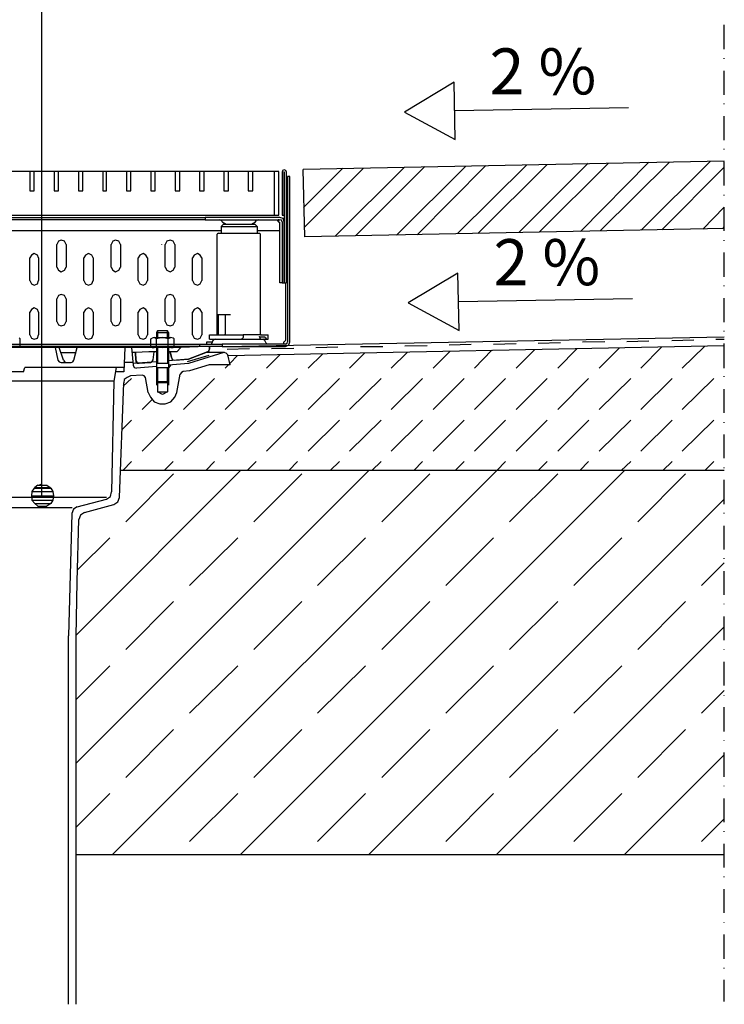
# Model space of a CAD drawing. Extents: x -210 to 1723, y -79 to 1877.
# Drawn here: x 863 to 1169, y 1028 to 1456 of the extents above; entities that cross this region are included whole.
import ezdxf

# ---------------------------------------------------------------- set-up
doc = ezdxf.new("R2010")
doc.units = 0
doc.layers.get('0').update_dxf_attribs({"color": 10, "linetype": 'CONTINUOUS'})
doc.layers.add('A-ANNO-TEXT', color=2, linetype='CONTINUOUS')
doc.layers.add('ACO_Self®_Line_drainage_2016_DE', color=10, linetype='CONTINUOUS')
doc.styles.add('Arial', font='arial.ttf')

msp = doc.modelspace()

# ---------------------------------------------------------------- linework, layer by layer
for points in [[(872.2, 1249.1), (872.2, 1819.46), (898.06, 1819.46)], [(1168.69, 1443.15), (1168.69, 1453.73)], [(1168.69, 1439.06), (1168.69, 1439.3)], [(1168.69, 1423.42), (1168.69, 1433.78)], [(1168.69, 1419.35), (1168.69, 1419.59)], [(1168.69, 1403.71), (1168.69, 1414.05)], [(1168.69, 1399.62), (1168.69, 1399.86)], [(978.49, 1389.77), (978.25, 1390.49), (977.52, 1390.73), (976.8, 1390.49), (976.56, 1389.77)], [(1168.69, 1394.58), (985.69, 1390.97)], [(986.41, 1361.63), (985.69, 1390.97)], [(985.93, 1374.37), (1003.01, 1391.45)], [(986.17, 1365.72), (1011.9, 1391.45)], [(999.64, 1361.87), (1029.7, 1391.93)], [(1008.53, 1362.11), (1038.59, 1392.17)], [(1026.33, 1362.35), (1056.4, 1392.41)], [(1035.22, 1362.59), (1065.05, 1392.66)], [(1052.78, 1363.07), (1082.85, 1392.9)], [(1061.67, 1363.07), (1091.74, 1393.14)], [(1079.48, 1363.55), (1109.52, 1393.62)], [(1088.37, 1363.79), (1118.43, 1393.62)], [(1106.17, 1364.04), (1135.97, 1394.1)], [(1114.82, 1364.28), (1144.88, 1394.1)], [(1132.62, 1364.52), (1162.67, 1394.58)], [(1141.51, 1364.76), (1168.69, 1391.93)], [(1168.69, 1384.01), (1168.69, 1394.34)], [(866.92, 1390.01), (847.67, 1390.01)], [(868.85, 1381.6), (868.85, 1390.01), (866.92, 1390.01), (866.92, 1381.6), (868.85, 1381.6)], [(877.5, 1390.01), (868.85, 1390.01)], [(879.42, 1381.6), (879.42, 1390.01), (877.5, 1390.01), (877.5, 1381.6), (879.42, 1381.6)], [(888.07, 1390.01), (879.42, 1390.01)], [(890, 1381.6), (890, 1390.01), (888.07, 1390.01), (888.07, 1381.6), (890, 1381.6)], [(898.65, 1390.01), (890, 1390.01)], [(900.33, 1381.6), (900.33, 1390.01), (898.65, 1390.01), (898.65, 1381.6), (900.33, 1381.6)], [(908.98, 1390.01), (900.33, 1390.01)], [(910.91, 1381.6), (910.91, 1390.01), (909, 1390.01), (909, 1381.6), (910.91, 1381.6)], [(919.58, 1390.01), (910.91, 1390.01)], [(921.49, 1381.6), (921.49, 1390.01), (919.58, 1390.01), (919.58, 1381.6), (921.49, 1381.6)], [(930.16, 1390.01), (921.49, 1390.01)], [(932.08, 1381.6), (932.08, 1390.01), (930.16, 1390.01), (930.16, 1381.6), (932.08, 1381.6)], [(940.73, 1390.01), (932.08, 1390.01)], [(942.66, 1381.6), (942.66, 1390.01), (940.73, 1390.01), (940.73, 1381.6), (942.66, 1381.6)], [(951.31, 1390.01), (942.66, 1390.01)], [(953.24, 1381.6), (953.24, 1390.01), (951.31, 1390.01), (951.31, 1381.6), (953.24, 1381.6)], [(961.89, 1390.01), (953.24, 1390.01)], [(963.82, 1381.6), (963.82, 1390.01), (961.89, 1390.01), (961.89, 1381.6), (963.82, 1381.6)], [(973.19, 1390.01), (963.82, 1390.01)], [(975.11, 1371.02), (975.11, 1390.01), (973.19, 1390.01), (973.19, 1371.02), (975.11, 1371.02)], [(976.56, 1389.77), (976.56, 1371.02), (977.52, 1371.02), (977.52, 1389.77), (977.52, 1341.68), (978.49, 1341.68)], [(977.52, 1389.77), (977.52, 1390.01)], [(978.49, 1341.68), (978.49, 1389.77)], [(978.97, 1387.84), (978.97, 1315.95)], [(979.93, 1315.95), (979.93, 1387.84), (978.97, 1387.84)], [(1168.69, 1379.67), (1168.69, 1379.91)], [(1159.31, 1365), (1168.69, 1374.61)], [(1168.69, 1364.28), (1168.69, 1374.61)], [(741.4, 1371.02), (973.19, 1371.02)], [(771.21, 1370.06), (943.14, 1370.06)], [(924.38, 1371.02), (924.38, 1371.26)], [(924.38, 1371.02), (924.38, 1371.26)], [(924.38, 1371.02), (924.38, 1371.26)], [(924.38, 1371.02), (924.38, 1371.26)], [(924.38, 1371.02), (924.38, 1371.26)], [(924.38, 1371.02), (924.38, 1371.26)], [(975.6, 1370.06), (943.14, 1370.06), (943.14, 1369.09)], [(977.52, 1368.13), (977.04, 1369.58), (975.6, 1370.06)], [(943.14, 1369.09), (771.21, 1369.09)], [(943.14, 1369.09), (975.6, 1369.09)], [(950.35, 1368.61), (949.38, 1369.09)], [(950.11, 1366.2), (965.74, 1366.2), (964.78, 1367.17)], [(951.07, 1367.17), (950.11, 1366.2)], [(950.11, 1366.2), (950.11, 1363.31)], [(950.59, 1368.13), (950.35, 1368.61)], [(950.59, 1368.13), (952.28, 1367.17)], [(951.07, 1367.17), (964.78, 1367.17)], [(963.33, 1367.17), (965.02, 1368.13)], [(965.02, 1368.13), (965.26, 1368.61)], [(966.22, 1369.09), (965.26, 1368.61)], [(965.74, 1366.2), (965.74, 1363.31)], [(975.11, 1369.09), (974.87, 1369.09), (974.63, 1368.85), (974.63, 1368.61), (974.87, 1368.61), (974.87, 1368.13), (975.11, 1368.13)], [(975.11, 1368.13), (975.6, 1367.65)], [(976.56, 1368.13), (976.32, 1368.85), (975.6, 1369.09)], [(975.6, 1341.68), (975.6, 1367.65)], [(976.56, 1368.13), (976.56, 1341.68), (977.52, 1341.68), (977.52, 1368.13)], [(1168.69, 1365.24), (986.41, 1361.63)], [(1168.2, 1365.24), (1168.69, 1365.96)], [(950.11, 1364.28), (764.24, 1364.28)], [(948.9, 1363.31), (948.42, 1362.83)], [(948.42, 1319.32), (948.42, 1362.83)], [(948.9, 1363.31), (966.71, 1363.31)], [(975.6, 1364.28), (965.74, 1364.28)], [(967.19, 1362.83), (966.71, 1363.31)], [(967.19, 1319.32), (967.19, 1362.83)], [(882.79, 1358.28), (882.07, 1359.72), (880.63, 1360.18), (879.42, 1359.72), (878.7, 1358.28)], [(878.7, 1348.4), (878.7, 1358.28)], [(882.79, 1358.28), (882.79, 1348.4)], [(906.36, 1358.28), (905.63, 1359.72), (904.19, 1360.18), (902.98, 1359.72), (902.26, 1358.28)], [(902.26, 1348.4), (902.26, 1358.28)], [(906.36, 1358.28), (906.36, 1348.4)], [(924.38, 1358.28), (924.38, 1358.52)], [(924.38, 1358.28), (924.38, 1358.52)], [(924.38, 1358.28), (924.38, 1358.52)], [(924.38, 1358.28), (924.38, 1358.52)], [(924.38, 1358.28), (924.38, 1358.52)], [(924.38, 1358.28), (924.38, 1358.52)], [(929.92, 1358.28), (929.19, 1359.72), (927.99, 1360.18), (926.55, 1359.72), (925.82, 1358.28)], [(925.82, 1348.4), (925.82, 1358.28)], [(929.92, 1358.28), (929.92, 1348.4)], [(1168.69, 1359.94), (1168.69, 1360.2)], [(870.77, 1352.5), (870.27, 1353.7), (868.85, 1354.42), (867.64, 1353.7), (866.92, 1352.5)], [(866.92, 1342.64), (866.92, 1352.5)], [(870.75, 1352.5), (870.75, 1342.64)], [(894.57, 1352.5), (893.85, 1353.7), (892.41, 1354.42), (891.2, 1353.7), (890.48, 1352.5)], [(890.48, 1342.64), (890.48, 1352.5)], [(894.57, 1352.5), (894.57, 1342.64)], [(918.14, 1352.5), (917.41, 1353.7), (916.21, 1354.42), (914.76, 1353.7), (914.04, 1352.5)], [(914.04, 1342.64), (914.04, 1352.5)], [(918.14, 1352.5), (918.14, 1342.64)], [(941.7, 1352.5), (940.98, 1353.7), (939.77, 1354.42), (938.33, 1353.7), (937.6, 1352.5)], [(937.6, 1342.64), (937.6, 1352.5)], [(941.7, 1352.5), (941.7, 1342.64)], [(1168.69, 1344.33), (1168.69, 1354.9)], [(878.7, 1348.4), (879.42, 1347.2), (880.63, 1346.49), (882.07, 1347.2), (882.79, 1348.4)], [(902.26, 1348.4), (902.98, 1347.2), (904.19, 1346.49), (905.63, 1347.2), (906.36, 1348.4)], [(925.82, 1348.4), (926.55, 1347.2), (927.99, 1346.49), (929.19, 1347.2), (929.92, 1348.4)], [(866.92, 1342.64), (867.64, 1341.2), (868.85, 1340.71), (870.29, 1341.2), (870.77, 1342.64)], [(890.48, 1342.64), (891.2, 1341.2), (892.41, 1340.71), (893.85, 1341.2), (894.57, 1342.64)], [(914.04, 1342.64), (914.76, 1341.2), (916.21, 1340.71), (917.41, 1341.2), (918.14, 1342.64)], [(937.6, 1342.64), (938.33, 1341.2), (939.77, 1340.71), (940.98, 1341.2), (941.7, 1342.64)], [(976.56, 1341.68), (975.6, 1341.68)], [(978, 1341.68), (978, 1316.67)], [(1168.69, 1340.23), (1168.69, 1340.47)], [(882.79, 1334.69), (882.07, 1336.14), (880.63, 1336.62), (879.42, 1336.14), (878.7, 1334.69)], [(906.36, 1334.69), (905.63, 1336.14), (904.19, 1336.62), (902.98, 1336.14), (902.26, 1334.69)], [(929.92, 1334.69), (929.19, 1336.14), (927.99, 1336.62), (926.55, 1336.14), (925.82, 1334.69)], [(870.77, 1328.93), (870.27, 1330.14), (868.85, 1330.86), (867.64, 1330.14), (866.92, 1328.93)], [(878.7, 1324.84), (878.7, 1334.71)], [(882.79, 1334.71), (882.79, 1324.84)], [(894.57, 1328.93), (893.85, 1330.14), (892.41, 1330.86), (891.2, 1330.14), (890.48, 1328.93)], [(902.26, 1324.84), (902.26, 1334.71)], [(906.36, 1334.71), (906.36, 1324.84)], [(918.14, 1328.93), (917.41, 1330.14), (916.21, 1330.86), (914.76, 1330.14), (914.04, 1328.93)], [(925.82, 1324.84), (925.82, 1334.71)], [(929.92, 1334.71), (929.92, 1324.84)], [(941.7, 1328.93), (940.98, 1330.14), (939.77, 1330.86), (938.33, 1330.14), (937.6, 1328.93)], [(1168.69, 1324.6), (1168.69, 1334.95)], [(866.92, 1319.08), (866.92, 1328.93)], [(870.75, 1328.93), (870.75, 1319.08)], [(890.48, 1319.08), (890.48, 1328.93)], [(894.57, 1328.93), (894.57, 1319.08)], [(914.04, 1319.08), (914.04, 1328.93)], [(918.14, 1328.93), (918.14, 1319.08)], [(937.6, 1319.08), (937.6, 1328.93)], [(941.7, 1328.93), (941.7, 1319.08)], [(948.9, 1319.32), (948.9, 1327.73), (948.66, 1327.73)], [(950.35, 1327.73), (948.9, 1327.73)], [(951.79, 1327.73), (950.35, 1327.73)], [(954.2, 1327.73), (951.79, 1327.73), (951.79, 1319.32)], [(878.7, 1324.84), (879.42, 1323.39), (880.63, 1322.93), (882.07, 1323.39), (882.79, 1324.84)], [(902.26, 1324.84), (902.98, 1323.39), (904.19, 1322.93), (905.63, 1323.39), (906.36, 1324.84)], [(925.82, 1324.84), (926.55, 1323.39), (927.99, 1322.93), (929.19, 1323.39), (929.92, 1324.84)], [(866.92, 1319.08), (867.64, 1317.63), (868.85, 1317.15), (870.29, 1317.63), (870.77, 1319.08)], [(890.48, 1319.08), (891.2, 1317.63), (892.41, 1317.15), (893.85, 1317.63), (894.57, 1319.08)], [(914.04, 1319.08), (914.76, 1317.63), (916.21, 1317.15), (917.41, 1317.63), (918.14, 1319.08)], [(921.97, 1320.04), (927.27, 1320.04), (926.79, 1320.77)], [(922.45, 1320.77), (921.97, 1320.04)], [(921.97, 1320.04), (921.97, 1317.88)], [(922.47, 1320.77), (922.47, 1317.88)], [(926.79, 1320.77), (922.47, 1320.77)], [(926.79, 1317.88), (926.79, 1320.77)], [(927.27, 1320.04), (927.27, 1317.88)], [(937.6, 1319.08), (938.33, 1317.63), (939.77, 1317.15), (940.98, 1317.63), (941.7, 1319.08)], [(945.07, 1319.08), (959.48, 1319.08)], [(945.07, 1317.15), (945.07, 1319.08)], [(948.18, 1319.08), (948.42, 1319.08), (948.42, 1319.32)], [(948.66, 1319.08), (948.9, 1319.08), (948.9, 1319.32)], [(1168.69, 1318.12), (951.55, 1313.78)], [(951.79, 1319.08), (951.79, 1319.32)], [(959.48, 1319.08), (959.72, 1319.08), (959.72, 1317.88)], [(966.71, 1319.08), (959.72, 1319.08)], [(967.19, 1319.08), (966.71, 1319.08)], [(966.71, 1318.36), (966.95, 1318.36), (966.95, 1318.12), (967.19, 1318.12)], [(967.19, 1317.15), (966.71, 1318.36)], [(967.19, 1319.32), (967.19, 1319.08), (967.43, 1319.08)], [(967.19, 1319.08), (969.11, 1319.08)], [(969.11, 1318.12), (967.19, 1318.12)], [(969.11, 1319.08), (969.6, 1319.08)], [(969.6, 1317.63), (969.35, 1317.63), (969.35, 1317.88), (969.11, 1317.88), (969.11, 1318.12)], [(969.6, 1319.08), (970.56, 1319.08)], [(970.56, 1317.15), (970.56, 1319.08)], [(1168.69, 1320.52), (1168.69, 1320.77)], [(763.76, 1314.99), (950.59, 1314.99)], [(950.59, 1314.02), (763.76, 1314.02)], [(862.34, 1313.54), (862.82, 1314.02), (862.82, 1317.39), (862.34, 1317.63)], [(919.58, 1314.02), (862.82, 1314.02)], [(920.06, 1313.54), (919.58, 1314.02), (919.58, 1317.39), (920.06, 1317.63)], [(921.97, 1317.39), (921.03, 1317.88), (920.06, 1317.63)], [(920.06, 1313.54), (921.01, 1313.54), (921.97, 1314.02)], [(921.03, 1317.88), (928.23, 1317.88)], [(927.03, 1317.39), (924.62, 1317.88), (921.97, 1317.39)], [(921.97, 1314.02), (921.97, 1317.39)], [(921.97, 1314.02), (924.62, 1313.54), (927.03, 1314.02)], [(929.19, 1317.63), (928.23, 1317.88), (927.03, 1317.39)], [(927.03, 1314.02), (927.03, 1317.39)], [(927.03, 1314.02), (928.23, 1313.54), (929.19, 1313.54)], [(929.92, 1308.02), (935.92, 1308.5), (943.38, 1311.37), (944.11, 1311.61), (944.59, 1311.85), (945.07, 1312.82), (945.07, 1314.02), (943.87, 1314.02), (932.57, 1313.54), (930.88, 1311.61), (927.99, 1311.61), (928.47, 1309.23), (928.71, 1308.5), (929.19, 1308.26), (929.92, 1308.02)], [(929.19, 1313.54), (929.68, 1314.02), (929.68, 1317.39), (929.19, 1317.63)], [(945.07, 1314.02), (929.68, 1314.02)], [(943.87, 1314.02), (932.57, 1313.54), (930.88, 1311.61)], [(940.73, 1314.99), (940.73, 1314.02)], [(943.87, 1315.95), (946.01, 1315.95)], [(943.87, 1314.99), (943.87, 1315.95)], [(945.07, 1317.15), (947.46, 1317.15)], [(945.07, 1314.02), (945.07, 1312.82)], [(945.55, 1314.99), (946.03, 1315.23), (946.03, 1315.47)], [(947.46, 1317.15), (946.52, 1316.67), (946.01, 1315.47)], [(947.46, 1317.15), (968.15, 1317.15)], [(978, 1314.99), (950.59, 1314.99), (950.59, 1314.02), (978, 1314.02)], [(1168.69, 1314.26), (953, 1309.93)], [(958.78, 1317.15), (959.48, 1317.63)], [(959.48, 1317.63), (959.72, 1317.88)], [(968.15, 1317.15), (969.84, 1317.15)], [(969.6, 1315.47), (969.11, 1316.67), (968.15, 1317.15)], [(969.84, 1317.15), (969.6, 1317.63)], [(969.6, 1315.47), (970.08, 1314.99)], [(969.84, 1317.15), (970.56, 1317.15)], [(977.52, 1314.99), (977.28, 1314.99), (977.04, 1315.47), (977.28, 1315.47), (977.28, 1315.95), (977.52, 1315.95)], [(978, 1316.67), (977.52, 1315.95)], [(978, 1314.99), (978.73, 1315.47), (978.97, 1315.95)], [(978, 1314.02), (979.45, 1314.74), (979.93, 1315.95)], [(991.23, 1313.54), (1000.84, 1313.78)], [(1010.7, 1314.02), (1020.31, 1314.02)], [(1029.94, 1314.26), (1039.56, 1314.5)], [(1049.17, 1314.74), (1058.78, 1314.99)], [(1068.42, 1314.99), (1078.27, 1315.23)], [(1087.89, 1315.47), (1097.5, 1315.71)], [(1107.13, 1315.95), (1116.75, 1316.19)], [(1126.36, 1316.19), (1135.97, 1316.43)], [(1132.38, 1304.65), (1141.51, 1313.78)], [(1145.85, 1316.67), (1155.46, 1316.91)], [(1150.4, 1304.65), (1160.02, 1314.02)], [(1165.07, 1317.15), (1168.69, 1317.15)], [(1168.69, 1304.89), (1168.69, 1315.23)], [(932.57, 1313.54), (795.01, 1313.54)], [(877.98, 1313.54), (879.18, 1308.02)], [(881.59, 1308.02), (879.66, 1313.54)], [(880.39, 1311.37), (887.11, 1311.37)], [(886.15, 1308.02), (887.59, 1313.54)], [(908.28, 1313.54), (907.8, 1302.96)], [(911.15, 1313.54), (911.87, 1305.85)], [(912.84, 1311.37), (911.39, 1311.37)], [(918.62, 1311.61), (912.84, 1311.37)], [(912.84, 1311.37), (913.08, 1308.02), (913.08, 1307.3), (913.8, 1306.82), (914.52, 1306.82), (919.34, 1307.06), (919.82, 1307.3), (920.3, 1307.78), (920.54, 1308.26), (921.01, 1311.61), (918.62, 1311.61), (912.84, 1311.37)], [(913.08, 1308.02), (912.84, 1311.37)], [(921.97, 1311.61), (918.62, 1311.61)], [(920.52, 1308.26), (921.03, 1311.61)], [(921.97, 1313.54), (921.97, 1304.89)], [(922.47, 1313.54), (922.47, 1306.58)], [(926.79, 1313.54), (926.79, 1306.58)], [(927.27, 1313.54), (927.27, 1304.89)], [(930.88, 1311.61), (927.27, 1311.61)], [(928.47, 1309.23), (927.99, 1311.61)], [(935.44, 1307.54), (944.83, 1310.17)], [(944.11, 1311.61), (935.92, 1308.5)], [(951.31, 1311.37), (935.92, 1306.58)], [(951.55, 1311.37), (943.38, 1311.37)], [(944.11, 1311.61), (944.83, 1312.1), (945.07, 1312.82)], [(953, 1310.41), (952.28, 1311.13), (951.31, 1311.37)], [(952.76, 1312.82), (962.37, 1313.06)], [(953.96, 1306.09), (953, 1310.43)], [(953.96, 1306.82), (957.09, 1309.93)], [(969.84, 1304.65), (975.6, 1310.41)], [(972, 1313.06), (981.62, 1313.3)], [(987.86, 1304.65), (994.12, 1310.65)], [(1005.9, 1304.65), (1012.38, 1311.13)], [(1023.92, 1304.65), (1030.91, 1311.37)], [(1042.21, 1304.65), (1049.41, 1311.85)], [(1060.23, 1304.65), (1067.7, 1312.34)], [(1078.27, 1304.65), (1086.2, 1312.58)], [(1096.32, 1304.65), (1104.72, 1313.06)], [(1114.34, 1304.65), (1122.99, 1313.3)], [(879.18, 1308.02), (879.66, 1307.3), (880.63, 1307.06)], [(880.63, 1307.06), (884.94, 1307.06)], [(881.59, 1308.02), (882.07, 1307.3), (883.03, 1307.06)], [(884.94, 1307.06), (885.66, 1307.3), (886.15, 1308.02)], [(911.87, 1307.06), (908.04, 1307.06)], [(921.97, 1307.3), (911.87, 1306.58)], [(911.87, 1305.85), (912.36, 1304.89), (913.32, 1304.65)], [(913.08, 1308.02), (913.56, 1307.06), (914.52, 1306.82)], [(921.97, 1305.37), (913.32, 1304.65)], [(919.34, 1307.06), (920.06, 1307.54), (920.54, 1308.26)], [(927.27, 1306.58), (921.97, 1306.58)], [(935.92, 1308.5), (927.27, 1307.78)], [(935.92, 1306.58), (927.27, 1305.85)], [(927.27, 1304.41), (928.23, 1305.85)], [(928.47, 1309.23), (928.95, 1308.26), (929.92, 1308.02)], [(944.83, 1306.09), (936.4, 1303.45)], [(953.96, 1306.09), (944.83, 1306.09)], [(951.79, 1304.65), (953.24, 1306.09)], [(904.43, 1304.89), (903.47, 1298.87), (811.85, 1298.87)], [(864.27, 1302.96), (851.04, 1302.96)], [(864.27, 1302.96), (864.75, 1304.89)], [(907.8, 1304.89), (864.75, 1304.89)], [(907.8, 1302.96), (904.19, 1302.96)], [(910.67, 1301.28), (909.23, 1300.56), (908.04, 1299.59), (907.78, 1298.17)], [(915.73, 1301.52), (910.67, 1301.28)], [(917.17, 1300.56), (916.69, 1301.28), (915.73, 1301.52)], [(921.97, 1304.89), (927.27, 1304.89)], [(921.97, 1304.89), (921.97, 1298.63)], [(922.47, 1304.89), (922.47, 1298.15)], [(926.79, 1298.15), (926.79, 1304.89)], [(927.27, 1304.89), (927.27, 1298.63)], [(930.88, 1294.07), (932.33, 1302)], [(933.53, 1303.2), (932.81, 1302.72), (932.33, 1302)], [(936.4, 1303.45), (933.53, 1303.2)], [(1168.69, 1304.65), (1168.69, 1304.89)], [(1168.69, 1300.8), (1168.69, 1301.04)], [(903.47, 1298.87), (902.5, 1250.78)], [(905.87, 1248.37), (907.8, 1298.15)], [(907.56, 1296.72), (911.15, 1300.07)], [(918.38, 1294.07), (917.17, 1300.56)], [(927.27, 1298.63), (921.97, 1298.63), (922.45, 1298.15)], [(921.97, 1298.63), (921.97, 1297.18)], [(922.45, 1298.15), (922.45, 1294.31)], [(926.79, 1298.15), (922.47, 1298.15)], [(926.79, 1298.15), (927.27, 1298.63), (927.27, 1297.2)], [(926.79, 1298.15), (926.79, 1294.31)], [(933.77, 1286.61), (947.22, 1300.07)], [(951.79, 1286.61), (965.26, 1300.07)], [(969.84, 1286.61), (983.28, 1300.07)], [(987.86, 1286.61), (1001.57, 1300.07)], [(1005.9, 1286.61), (1019.61, 1300.07)], [(1023.92, 1286.61), (1037.63, 1300.07)], [(1042.21, 1286.61), (1055.67, 1300.07)], [(1060.23, 1286.61), (1073.7, 1300.07)], [(1078.27, 1286.61), (1091.74, 1300.07)], [(1096.3, 1286.61), (1109.76, 1300.07)], [(1114.34, 1286.61), (1128.05, 1300.07)], [(1132.38, 1286.61), (1146.09, 1300.07)], [(1150.4, 1286.61), (1164.11, 1300.07)], [(918.38, 1294.07), (919.34, 1291.91), (921.03, 1289.98), (923.41, 1289.02), (925.82, 1289.02), (928.23, 1289.98), (929.92, 1291.91), (930.88, 1294.07)], [(922.45, 1294.31), (926.79, 1294.31)], [(926.79, 1294.31), (924.62, 1293.11), (922.47, 1294.31)], [(1168.69, 1285.16), (1168.69, 1295.52)], [(915.73, 1286.61), (920.06, 1290.94)], [(1168.69, 1286.61), (1168.69, 1286.85)], [(907.08, 1277.96), (911.15, 1282.05)], [(915.73, 1268.58), (929.19, 1282.05)], [(933.77, 1268.58), (947.22, 1282.05)], [(951.79, 1268.58), (965.26, 1282.05)], [(969.84, 1268.58), (983.28, 1282.05)], [(987.86, 1268.58), (1001.57, 1282.05)], [(1005.9, 1268.58), (1019.61, 1282.05)], [(1023.92, 1268.58), (1037.63, 1282.05)], [(1042.21, 1268.58), (1055.67, 1282.05)], [(1060.23, 1268.58), (1073.7, 1282.05)], [(1078.27, 1268.58), (1091.74, 1282.05)], [(1096.32, 1268.58), (1109.78, 1282.05)], [(1114.34, 1268.58), (1128.05, 1282.05)], [(1132.38, 1268.58), (1146.07, 1282.05)], [(1150.4, 1268.58), (1164.11, 1282.05)], [(1168.69, 1280.85), (1168.69, 1281.09)], [(1168.69, 1265.45), (1168.69, 1275.79)], [(1168.69, 1268.58), (1168.69, 1268.83)], [(907.32, 1260.16), (911.15, 1264.01)], [(925.34, 1260.16), (929.19, 1264.01)], [(943.38, 1260.16), (947.22, 1264.01)], [(961.41, 1260.16), (965.26, 1264.01)], [(979.45, 1260.16), (983.28, 1264.01)], [(997.49, 1260.16), (1001.57, 1264.01)], [(1015.51, 1260.16), (1019.61, 1264.01)], [(1033.78, 1260.16), (1037.63, 1264.01)], [(1051.82, 1260.16), (1055.67, 1264.01)], [(1069.86, 1260.16), (1073.7, 1264.01)], [(1087.89, 1260.16), (1091.74, 1264.01)], [(1105.93, 1260.16), (1109.76, 1264.01)], [(1123.95, 1260.16), (1128.05, 1264.01)], [(1141.99, 1260.16), (1146.09, 1264.01)], [(1160.28, 1260.16), (1164.11, 1264.01)], [(887.11, 1188.51), (958.54, 1260.16)], [(887.11, 1132.97), (1014.31, 1260.16)], [(902.74, 1093.05), (1069.86, 1260.16)], [(1168.69, 1260.16), (906.36, 1260.16)], [(908.76, 1237.8), (929.44, 1258.73)], [(958.3, 1093.05), (1125.4, 1260.16)], [(964.3, 1237.8), (985.21, 1258.73)], [(1019.85, 1237.8), (1040.76, 1258.73)], [(1075.38, 1237.8), (1096.3, 1258.71)], [(1131.18, 1237.8), (1151.85, 1258.71)], [(1168.69, 1261.12), (1168.69, 1261.36)], [(872.2, 1254.15), (871.01, 1253.67), (874.12, 1253.67)], [(1168.69, 1245.5), (1168.69, 1256.08)], [(867.88, 1251.02), (867.64, 1249.1), (877.25, 1249.1)], [(868.85, 1252.47), (867.88, 1251.02), (877.01, 1251.02)], [(867.88, 1251.02), (877.01, 1251.02), (877.25, 1249.1)], [(869.09, 1252.71), (868.85, 1252.47), (876.05, 1252.47)], [(868.85, 1252.47), (876.05, 1252.47), (877.01, 1251.02)], [(870.53, 1253.67), (869.09, 1252.71), (875.81, 1252.71)], [(869.09, 1252.71), (875.81, 1252.71), (876.05, 1252.47)], [(870.53, 1253.67), (874.36, 1253.67), (875.81, 1252.71)], [(900.33, 1247.65), (902.02, 1248.86), (902.5, 1250.78)], [(900.33, 1248.37), (814.98, 1248.37)], [(867.64, 1249.1), (867.88, 1247.19), (877.01, 1247.19)], [(867.64, 1249.1), (877.25, 1249.1), (877.01, 1247.19)], [(867.88, 1247.17), (869.09, 1245.75), (876.05, 1245.75)], [(867.88, 1247.17), (877.01, 1247.17), (876.05, 1245.75)], [(869.09, 1245.75), (870.53, 1244.54), (874.36, 1244.54)], [(869.09, 1245.75), (876.05, 1245.75), (874.36, 1244.54)], [(887.59, 1244.3), (900.33, 1247.65)], [(890.72, 1241.89), (903.47, 1245.26)], [(903.47, 1245.26), (905.15, 1246.47), (905.87, 1248.37)], [(1014.07, 1093.05), (1168.69, 1247.65)], [(885.42, 1243.82), (829.89, 1243.82)], [(870.53, 1244.54), (874.36, 1244.54), (872.44, 1244.3)], [(885.18, 1241.41), (883.74, 1188.27)], [(887.59, 1244.3), (885.9, 1243.34), (885.18, 1241.41)], [(890.72, 1241.89), (889.04, 1240.69), (888.31, 1238.76)], [(1168.69, 1241.41), (1168.69, 1241.65)], [(887.59, 1211.83), (888.31, 1238.76)], [(1168.69, 1225.78), (1168.69, 1236.11)], [(887.83, 1217.13), (901.78, 1230.83)], [(936.4, 1210.14), (957.33, 1230.83)], [(991.95, 1210.14), (1012.87, 1230.83)], [(1047.73, 1210.14), (1068.42, 1230.83)], [(1103.28, 1210.14), (1124.19, 1230.83)], [(1158.81, 1210.14), (1168.69, 1220.02)], [(1168.69, 1221.7), (1168.69, 1221.94)], [(1168.69, 1206.07), (1168.69, 1216.4)], [(887.11, 1188.02), (887.59, 1211.83)], [(908.76, 1182.26), (929.44, 1203.18)], [(964.3, 1182.26), (985.21, 1203.18)], [(1019.85, 1182.26), (1040.76, 1203.18)], [(1075.38, 1182.26), (1096.3, 1203.18)], [(1131.18, 1182.26), (1151.85, 1203.18)], [(1168.69, 1201.97), (1168.69, 1202.21)], [(1168.69, 1186.34), (1168.69, 1196.69)], [(1069.62, 1093.05), (1168.69, 1192.12)], [(883.76, 1028.13), (883.76, 1188.27)], [(887.11, 1093.05), (887.11, 1188.02)], [(1168.69, 1182.26), (1168.69, 1182.51)], [(1168.69, 1166.63), (1168.69, 1176.97)], [(887.11, 1160.61), (901.78, 1175.28)], [(936.4, 1154.61), (957.33, 1175.28)], [(991.95, 1154.61), (1012.87, 1175.28)], [(1047.73, 1154.61), (1068.42, 1175.28)], [(1103.28, 1154.61), (1124.19, 1175.28)], [(1158.81, 1154.61), (1168.69, 1164.46)], [(1168.69, 1162.3), (1168.69, 1162.54)], [(1168.69, 1146.66), (1168.69, 1157.26)], [(908.76, 1126.71), (929.44, 1147.62)], [(964.3, 1126.71), (985.21, 1147.62)], [(1019.85, 1126.71), (1040.76, 1147.62)], [(1075.38, 1126.71), (1096.3, 1147.62)], [(1131.18, 1126.71), (1151.85, 1147.62)], [(1168.69, 1142.59), (1168.69, 1142.83)], [(1125.16, 1093.05), (1168.69, 1136.57)], [(1168.69, 1126.95), (1168.69, 1137.53)], [(1168.69, 1122.86), (1168.69, 1123.1)], [(887.11, 1105.08), (901.78, 1119.75)], [(936.4, 1098.81), (957.33, 1119.75)], [(991.95, 1098.81), (1012.87, 1119.75)], [(1047.73, 1098.81), (1068.42, 1119.75)], [(1103.28, 1098.81), (1124.19, 1119.75)], [(1168.69, 1107.24), (1168.69, 1117.58)], [(1158.81, 1098.81), (1168.69, 1108.67)], [(1168.69, 1103.15), (1168.69, 1103.39)], [(1168.69, 1087.52), (1168.69, 1097.85)], [(1168.69, 1093.05), (887.11, 1093.05)], [(887.11, 1028.13), (887.11, 1093.05)], [(1168.69, 1083.44), (1168.69, 1083.68)], [(1168.69, 1067.81), (1168.69, 1078.14)], [(1168.69, 1063.47), (1168.69, 1063.71)], [(1168.69, 1047.84), (1168.69, 1058.43)], [(1168.69, 1043.76), (1168.69, 1044)], [(1168.69, 1029.33), (1168.69, 1038.71)]]:
    msp.add_lwpolyline(points)
at = {"layer": 'ACO_Self®_Line_drainage_2016_DE'}
for points in [[(1051.27, 1428.85), (1029.71, 1415.86), (1051.79, 1403.91), (1051.27, 1428.85), (1051.27, 1428.85)], [(1052.96, 1345.92), (1031.4, 1332.93), (1053.48, 1320.99), (1052.96, 1345.92), (1052.96, 1345.92)]]:
    msp.add_lwpolyline(points, close=True, dxfattribs=at)
for points in [[(1127.11, 1417.68), (1051.53, 1416.38)], [(1128.81, 1334.75), (1053.22, 1333.45)]]:
    msp.add_lwpolyline(points, dxfattribs=at)

# ---------------------------------------------------------------- texts
at = {"layer": 'A-ANNO-TEXT', "linetype": 'Continuous', "style": 'Arial'}
for p in [(1066.71, 1423.56), (1068.4, 1340.64)]:
    msp.add_text('2 %%%', height=20, dxfattribs=at).set_placement(p)

doc.saveas('drawing.dxf')
